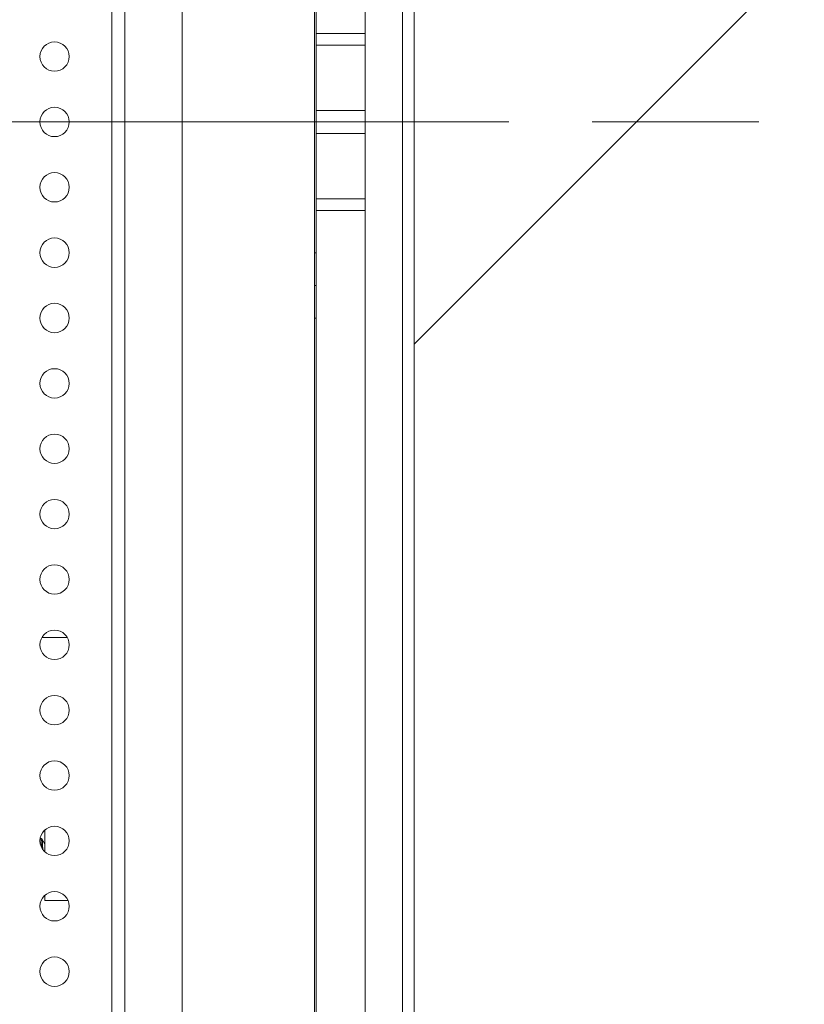
# Model space of a CAD drawing. Units: millimetres. Extents: x -39 to 249, y 47 to 295.
# Drawn here: x 111 to 113, y 134 to 137 of the extents above; entities that cross this region are included whole.
import ezdxf

# ---------------------------------------------------------------- set-up
doc = ezdxf.new("R2010")
doc.units = ezdxf.units.MM
doc.header["$MEASUREMENT"] = 0
doc.layers.add('レイヤー 2', color=7, linetype='Continuous', lineweight=0)

msp = doc.modelspace()

# ---------------------------------------------------------------- linework, layer by layer
at = {"layer": 'レイヤー 2', "color": 7, "lineweight": 9}
for p, q in [((111.3705, 143.2177), (111.3705, 118.8371)), ((112.086, 127.9167), (112.086, 141.05)), ((111.7998, 137.2817), (111.7998, 136.4337)), ((111.8051, 137.1447), (111.9641, 137.1447)), ((111.9641, 137.1072), (111.8051, 137.1072)), ((111.8051, 136.8952), (111.9641, 136.8952)), ((111.9641, 136.8203), (111.8051, 136.8203)), ((111.8051, 136.6083), (111.9641, 136.6083)), ((111.9641, 136.5708), (111.8051, 136.5708)), ((111.7998, 136.4337), (111.8051, 136.4337)), ((111.7998, 136.3277), (111.8051, 136.3277)), ((111.8051, 136.2217), (111.7998, 136.2217)), ((111.7998, 136.2217), (111.7998, 131.3987))]:
    msp.add_line(p, q, dxfattribs=at)
for points in [[(112.1231, 171.3077), (112.1231, 171.3077), (112.1231, 102.4078), (112.1231, 102.4078)], [(111.9641, 156.1126), (111.9641, 156.1126), (111.9641, 137.1447), (111.9641, 137.1447)], [(111.8051, 153.3801), (111.8051, 153.3801), (111.8051, 137.1447), (111.8051, 137.1447)], [(111.1426, 122.7942), (111.1426, 122.7942), (111.1426, 150.9213), (111.1426, 150.9213)], [(111.185, 122.7942), (111.185, 122.7942), (111.185, 150.9213), (111.185, 150.9213)], [(112.1231, 136.1368), (112.1231, 136.1368), (120.6031, 144.6168), (120.6031, 144.6168)], [(112.1231, 132.3891), (112.1231, 132.3891), (120.6031, 140.8691), (120.6031, 140.8691)], [(111.8051, 137.1072), (111.8051, 137.1072), (111.8051, 136.8952), (111.8051, 136.8952)], [(111.9641, 137.1072), (111.9641, 137.1072), (111.9641, 136.8952), (111.9641, 136.8952)], [(112.1231, 128.6414), (112.1231, 128.6414), (120.6031, 137.1214), (120.6031, 137.1214)], [(109.1665, 136.8577), (109.1665, 136.8577), (112.4311, 136.8577), (112.4311, 136.8577)], [(112.7014, 136.8577), (112.7014, 136.8577), (113.242, 136.8577), (113.242, 136.8577)], [(111.8051, 136.8203), (111.8051, 136.8203), (111.8051, 136.6083), (111.8051, 136.6083)], [(111.9641, 136.8203), (111.9641, 136.8203), (111.9641, 136.6083), (111.9641, 136.6083)], [(111.8051, 136.5708), (111.8051, 136.5708), (111.8051, 117.6028), (111.8051, 117.6028)], [(111.9641, 136.5708), (111.9641, 136.5708), (111.9641, 117.6028), (111.9641, 117.6028)], [(110.9984, 135.1856), (110.9984, 135.1856), (110.9158, 135.1856), (110.9158, 135.1856)], [(110.9114, 134.5333), (110.9114, 134.5333), (110.9099, 134.5308), (110.9099, 134.5308)], [(110.9253, 134.5178), (110.9253, 134.5178), (110.9245, 134.5178), (110.9245, 134.5178)], [(110.9253, 134.3323), (110.9253, 134.3323), (111.0011, 134.3323), (111.0011, 134.3323)]]:
    msp.add_open_spline(points, degree=3, dxfattribs=at)
for points, knots in [([(111.8051, 137.1072), (111.8051, 137.1072), (111.8051, 137.1244), (111.8051, 137.1244), (111.8051, 137.1244), (111.8051, 137.1447), (111.8051, 137.1447)], [0, 0, 0, 0, 1, 1, 1, 2, 2, 2, 2]), ([(111.9641, 137.1447), (111.9641, 137.1447), (111.9641, 137.1244), (111.9641, 137.1244), (111.9641, 137.1244), (111.9641, 137.1072), (111.9641, 137.1072)], [0, 0, 0, 0, 1, 1, 1, 2, 2, 2, 2]), ([(110.9571, 137.1175), (110.9308, 137.1175), (110.9094, 137.0961), (110.9094, 137.0697), (110.9094, 137.0434), (110.9308, 137.022), (110.9571, 137.022), (110.9835, 137.022), (111.0048, 137.0434), (111.0048, 137.0697), (111.0048, 137.0961), (110.9835, 137.1175), (110.9571, 137.1175)], [0, 0, 0, 0, 1, 1, 1, 2, 2, 2, 3, 3, 3, 4, 4, 4, 4]), ([(110.9571, 136.9054), (110.9308, 136.9054), (110.9094, 136.8841), (110.9094, 136.8577), (110.9094, 136.8314), (110.9308, 136.81), (110.9571, 136.81), (110.9835, 136.81), (111.0048, 136.8314), (111.0048, 136.8577), (111.0048, 136.8841), (110.9835, 136.9054), (110.9571, 136.9054)], [0, 0, 0, 0, 1, 1, 1, 2, 2, 2, 3, 3, 3, 4, 4, 4, 4]), ([(111.8051, 136.8203), (111.8051, 136.8203), (111.8051, 136.8577), (111.8051, 136.8577), (111.8051, 136.8577), (111.8051, 136.8952), (111.8051, 136.8952)], [0, 0, 0, 0, 1, 1, 1, 2, 2, 2, 2]), ([(111.9641, 136.8952), (111.9641, 136.8952), (111.9641, 136.8577), (111.9641, 136.8577), (111.9641, 136.8577), (111.9641, 136.8203), (111.9641, 136.8203)], [0, 0, 0, 0, 1, 1, 1, 2, 2, 2, 2]), ([(110.9571, 136.6934), (110.9308, 136.6934), (110.9094, 136.6721), (110.9094, 136.6458), (110.9094, 136.6194), (110.9308, 136.5981), (110.9571, 136.5981), (110.9835, 136.5981), (111.0048, 136.6194), (111.0048, 136.6458), (111.0048, 136.6721), (110.9835, 136.6934), (110.9571, 136.6934)], [0, 0, 0, 0, 1, 1, 1, 2, 2, 2, 3, 3, 3, 4, 4, 4, 4]), ([(111.8051, 136.5708), (111.8051, 136.5708), (111.8051, 136.5911), (111.8051, 136.5911), (111.8051, 136.5911), (111.8051, 136.6083), (111.8051, 136.6083)], [0, 0, 0, 0, 1, 1, 1, 2, 2, 2, 2]), ([(111.9641, 136.6083), (111.9641, 136.6083), (111.9641, 136.5911), (111.9641, 136.5911), (111.9641, 136.5911), (111.9641, 136.5708), (111.9641, 136.5708)], [0, 0, 0, 0, 1, 1, 1, 2, 2, 2, 2]), ([(110.9571, 136.4814), (110.9308, 136.4814), (110.9094, 136.4601), (110.9094, 136.4337), (110.9094, 136.4074), (110.9308, 136.386), (110.9571, 136.386), (110.9835, 136.386), (111.0048, 136.4074), (111.0048, 136.4337), (111.0048, 136.4601), (110.9835, 136.4814), (110.9571, 136.4814)], [0, 0, 0, 0, 1, 1, 1, 2, 2, 2, 3, 3, 3, 4, 4, 4, 4]), ([(111.7998, 136.3277), (111.7998, 136.3277), (111.7998, 136.3588), (111.7998, 136.3588), (111.7998, 136.3588), (111.7998, 136.4337), (111.7998, 136.4337)], [0, 0, 0, 0, 1, 1, 1, 2, 2, 2, 2]), ([(111.7998, 136.2217), (111.7998, 136.2217), (111.7998, 136.2967), (111.7998, 136.2967), (111.7998, 136.2967), (111.7998, 136.3277), (111.7998, 136.3277)], [0, 0, 0, 0, 1, 1, 1, 2, 2, 2, 2]), ([(110.9571, 136.2694), (110.9308, 136.2694), (110.9094, 136.2481), (110.9094, 136.2217), (110.9094, 136.1954), (110.9308, 136.1741), (110.9571, 136.1741), (110.9835, 136.1741), (111.0048, 136.1954), (111.0048, 136.2217), (111.0048, 136.2481), (110.9835, 136.2694), (110.9571, 136.2694)], [0, 0, 0, 0, 1, 1, 1, 2, 2, 2, 3, 3, 3, 4, 4, 4, 4]), ([(110.9571, 136.0574), (110.9308, 136.0574), (110.9094, 136.0361), (110.9094, 136.0097), (110.9094, 135.9834), (110.9308, 135.962), (110.9571, 135.962), (110.9835, 135.962), (111.0048, 135.9834), (111.0048, 136.0097), (111.0048, 136.0361), (110.9835, 136.0574), (110.9571, 136.0574)], [0, 0, 0, 0, 1, 1, 1, 2, 2, 2, 3, 3, 3, 4, 4, 4, 4]), ([(110.9571, 135.8454), (110.9308, 135.8454), (110.9094, 135.8241), (110.9094, 135.7977), (110.9094, 135.7714), (110.9308, 135.75), (110.9571, 135.75), (110.9835, 135.75), (111.0048, 135.7714), (111.0048, 135.7977), (111.0048, 135.8241), (110.9835, 135.8454), (110.9571, 135.8454)], [0, 0, 0, 0, 1, 1, 1, 2, 2, 2, 3, 3, 3, 4, 4, 4, 4]), ([(110.9571, 135.6334), (110.9308, 135.6334), (110.9094, 135.6121), (110.9094, 135.5857), (110.9094, 135.5594), (110.9308, 135.538), (110.9571, 135.538), (110.9835, 135.538), (111.0048, 135.5594), (111.0048, 135.5857), (111.0048, 135.6121), (110.9835, 135.6334), (110.9571, 135.6334)], [0, 0, 0, 0, 1, 1, 1, 2, 2, 2, 3, 3, 3, 4, 4, 4, 4]), ([(110.9571, 135.4214), (110.9308, 135.4214), (110.9094, 135.4001), (110.9094, 135.3737), (110.9094, 135.3474), (110.9308, 135.326), (110.9571, 135.326), (110.9835, 135.326), (111.0048, 135.3474), (111.0048, 135.3737), (111.0048, 135.4001), (110.9835, 135.4214), (110.9571, 135.4214)], [0, 0, 0, 0, 1, 1, 1, 2, 2, 2, 3, 3, 3, 4, 4, 4, 4]), ([(110.9571, 135.2095), (110.9308, 135.2095), (110.9094, 135.1881), (110.9094, 135.1617), (110.9094, 135.1354), (110.9308, 135.1141), (110.9571, 135.1141), (110.9835, 135.1141), (111.0048, 135.1354), (111.0048, 135.1617), (111.0048, 135.1881), (110.9835, 135.2095), (110.9571, 135.2095)], [0, 0, 0, 0, 1, 1, 1, 2, 2, 2, 3, 3, 3, 4, 4, 4, 4]), ([(110.9571, 134.9974), (110.9308, 134.9974), (110.9094, 134.9761), (110.9094, 134.9497), (110.9094, 134.9234), (110.9308, 134.902), (110.9571, 134.902), (110.9835, 134.902), (111.0048, 134.9234), (111.0048, 134.9497), (111.0048, 134.9761), (110.9835, 134.9974), (110.9571, 134.9974)], [0, 0, 0, 0, 1, 1, 1, 2, 2, 2, 3, 3, 3, 4, 4, 4, 4]), ([(110.9571, 134.7854), (110.9308, 134.7854), (110.9094, 134.7641), (110.9094, 134.7377), (110.9094, 134.7114), (110.9308, 134.69), (110.9571, 134.69), (110.9835, 134.69), (111.0048, 134.7114), (111.0048, 134.7377), (111.0048, 134.7641), (110.9835, 134.7854), (110.9571, 134.7854)], [0, 0, 0, 0, 1, 1, 1, 2, 2, 2, 3, 3, 3, 4, 4, 4, 4]), ([(110.9571, 134.5734), (110.9308, 134.5734), (110.9094, 134.5521), (110.9094, 134.5257), (110.9094, 134.4994), (110.9308, 134.478), (110.9571, 134.478), (110.9835, 134.478), (111.0048, 134.4994), (111.0048, 134.5257), (111.0048, 134.5521), (110.9835, 134.5734), (110.9571, 134.5734)], [0, 0, 0, 0, 1, 1, 1, 2, 2, 2, 3, 3, 3, 4, 4, 4, 4]), ([(110.9253, 134.5613), (110.9253, 134.5613), (110.9253, 134.5315), (110.9253, 134.5315), (110.9253, 134.5315), (110.9253, 134.4902), (110.9253, 134.4902)], [0, 0, 0, 0, 1, 1, 1, 2, 2, 2, 2]), ([(110.9156, 134.5024), (110.9156, 134.5024), (110.915, 134.5118), (110.915, 134.5118), (110.915, 134.5118), (110.9141, 134.5211), (110.9141, 134.5211), (110.9141, 134.5211), (110.9133, 134.528), (110.9133, 134.528), (110.9133, 134.528), (110.9126, 134.5323), (110.9126, 134.5323), (110.9126, 134.5323), (110.9117, 134.5337), (110.9117, 134.5337), (110.9117, 134.5337), (110.9114, 134.5333), (110.9114, 134.5333)], [0, 0, 0, 0, 1, 1, 1, 2, 2, 2, 3, 3, 3, 4, 4, 4, 5, 5, 5, 6, 6, 6, 6]), ([(110.915, 134.5337), (110.915, 134.5337), (110.9134, 134.5337), (110.9134, 134.5337), (110.9134, 134.5337), (110.9117, 134.5337), (110.9117, 134.5337)], [0, 0, 0, 0, 1, 1, 1, 2, 2, 2, 2]), ([(110.9192, 134.4977), (110.9192, 134.4977), (110.9183, 134.5118), (110.9183, 134.5118), (110.9183, 134.5118), (110.9175, 134.5211), (110.9175, 134.5211), (110.9175, 134.5211), (110.9166, 134.528), (110.9166, 134.528), (110.9166, 134.528), (110.9154, 134.5333), (110.9154, 134.5333)], [0, 0, 0, 0, 1, 1, 1, 2, 2, 2, 3, 3, 3, 4, 4, 4, 4]), ([(110.9248, 134.5173), (110.9248, 134.5173), (110.9201, 134.5253), (110.9201, 134.5253), (110.9201, 134.5253), (110.9154, 134.5333), (110.9154, 134.5333)], [0, 0, 0, 0, 1, 1, 1, 2, 2, 2, 2]), ([(110.9253, 134.5156), (110.9253, 134.5156), (110.925, 134.5166), (110.925, 134.5166), (110.925, 134.5166), (110.9247, 134.5174), (110.9247, 134.5174)], [0, 0, 0, 0, 1, 1, 1, 2, 2, 2, 2]), ([(110.9571, 134.3614), (110.9308, 134.3614), (110.9094, 134.3401), (110.9094, 134.3137), (110.9094, 134.2874), (110.9308, 134.266), (110.9571, 134.266), (110.9835, 134.266), (111.0048, 134.2874), (111.0048, 134.3137), (111.0048, 134.3401), (110.9835, 134.3614), (110.9571, 134.3614)], [0, 0, 0, 0, 1, 1, 1, 2, 2, 2, 3, 3, 3, 4, 4, 4, 4]), ([(110.9253, 134.3493), (110.9253, 134.3493), (110.9253, 134.3366), (110.9253, 134.3366), (110.9253, 134.3366), (110.9253, 134.3323), (110.9253, 134.3323)], [0, 0, 0, 0, 1, 1, 1, 2, 2, 2, 2]), ([(110.9571, 134.1494), (110.9308, 134.1494), (110.9094, 134.1281), (110.9094, 134.1017), (110.9094, 134.0754), (110.9308, 134.054), (110.9571, 134.054), (110.9835, 134.054), (111.0048, 134.0754), (111.0048, 134.1017), (111.0048, 134.1281), (110.9835, 134.1494), (110.9571, 134.1494)], [0, 0, 0, 0, 1, 1, 1, 2, 2, 2, 3, 3, 3, 4, 4, 4, 4])]:
    msp.add_open_spline(points, degree=3, knots=knots, dxfattribs=at)

doc.saveas('drawing.dxf')
